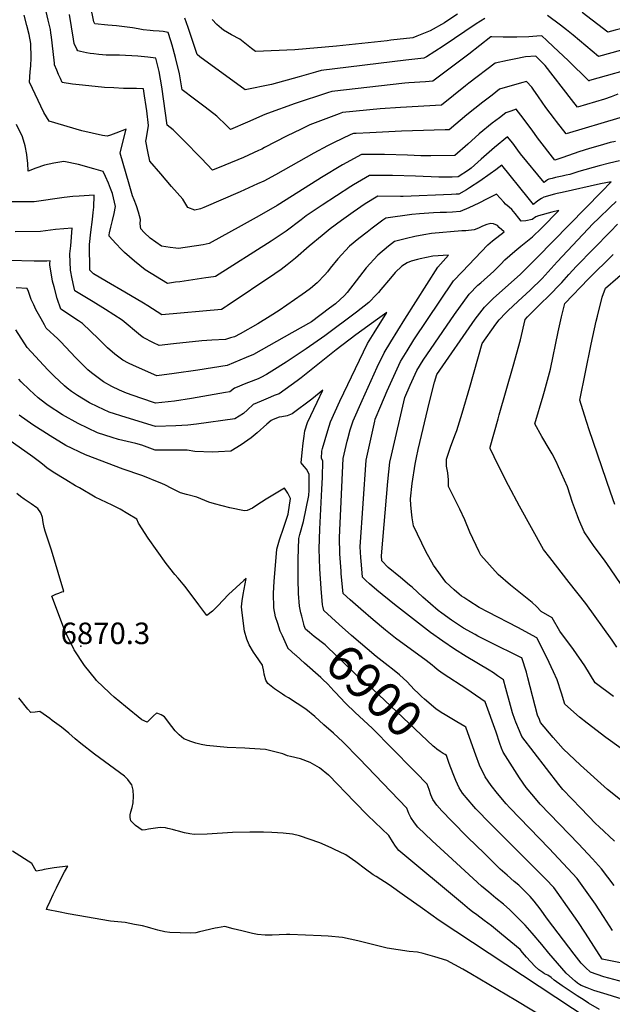
# Model space of a CAD drawing. Units: inches. Extents: x 2572796 to 2578204, y 1550536 to 1555942.
# Drawn here: x 2575466 to 2575943, y 1553592 to 1554384 of the extents above; entities that cross this region are included whole.
import ezdxf
from ezdxf.enums import TextEntityAlignment as Align

# ---------------------------------------------------------------- set-up
doc = ezdxf.new("R2010")
doc.units = ezdxf.units.IN
doc.header["$MEASUREMENT"] = 0
doc.layers.add('tile_2467_21_contour_10ft', color=71, linetype='Continuous')
doc.layers.add('tile_2467_21_spot_elev', color=173, linetype='Continuous')
doc.styles.add('Arial', font='arial.ttf')

msp = doc.modelspace()

# ---------------------------------------------------------------- linework, layer by layer
at = {"layer": 'tile_2467_21_contour_10ft'}
msp.add_line((2575681.87, 1553878.83, 6890), (2575680.78, 1553881.18, 6890), dxfattribs=at)
for points, elevation in [([(2575966.49, 1554346.58), (2575924.36, 1554334.62), (2575924.13, 1554334.54), (2575923.68, 1554334.4), (2575907.25, 1554350.73), (2575895.44, 1554361.84), (2575890.12, 1554366.77), (2575885.89, 1554370.59), (2575882.04, 1554370.3), (2575875.51, 1554369.85), (2575865.85, 1554369.52), (2575855.06, 1554369.48), (2575845.71, 1554369.77), (2575845.16, 1554369.69), (2575827.31, 1554355.78), (2575798.46, 1554334.11), (2575792.42, 1554333.73), (2575779.18, 1554332.79), (2575775.92, 1554332.56), (2575717.33, 1554325.78), (2575713.66, 1554324.65), (2575687.87, 1554316.22), (2575665.69, 1554308.25), (2575663.5, 1554307.45), (2575649.41, 1554301.17), (2575635.96, 1554295.31), (2575632.59, 1554298.54), (2575624.74, 1554306.15), (2575615.51, 1554313.24), (2575607.01, 1554319.63), (2575596.99, 1554327.18), (2575594.84, 1554339.97), (2575591.62, 1554353.28), (2575588.93, 1554362.96), (2575587.86, 1554366.66), (2575585.73, 1554373.34), (2575581.72, 1554373.97), (2575578.63, 1554374.39), (2575573.74, 1554374.74), (2575571.32, 1554374.98), (2575565.77, 1554375.54), (2575561.72, 1554376.3), (2575557.16, 1554377.13), (2575544.29, 1554378.53), (2575537.26, 1554379.28), (2575526.85, 1554380.1), (2575526.52, 1554380.7), (2575526.11, 1554381.8), (2575518.45, 1554418.74)], 7000), ([(2575948.67, 1554304.61), (2575905.55, 1554291.9), (2575897.75, 1554301.83), (2575896.16, 1554303.86), (2575889.34, 1554313), (2575883.39, 1554321.64), (2575879.14, 1554327.73), (2575877.87, 1554329.35), (2575873.73, 1554333.81), (2575869.65, 1554332.75), (2575852.09, 1554327.6), (2575846.08, 1554322.99), (2575838.69, 1554317.29), (2575825.8, 1554307.11), (2575811.46, 1554295.16), (2575808.38, 1554295.04), (2575782.11, 1554294.12), (2575773.16, 1554293.85), (2575747.88, 1554292.75), (2575736.93, 1554292.19), (2575734.57, 1554291.97), (2575732.56, 1554291.16), (2575718.5, 1554284.49), (2575713.87, 1554282.23), (2575702.85, 1554276.31), (2575696.7, 1554272.94), (2575672.09, 1554258.91), (2575662.5, 1554253.84), (2575657.66, 1554251.51), (2575643.58, 1554245.16), (2575614.5, 1554232.71), (2575611.69, 1554231.51), (2575607.11, 1554230.49), (2575601.61, 1554232.74), (2575597.5, 1554239.44), (2575588.46, 1554249.52), (2575579.72, 1554259.68), (2575571.05, 1554269.98), (2575569.49, 1554277.65), (2575567.88, 1554285.93), (2575568.4, 1554288.71), (2575569.91, 1554298.41), (2575568.57, 1554310.32), (2575568.08, 1554313.9), (2575566.7, 1554322.49), (2575565.82, 1554327.94), (2575560.32, 1554328.13), (2575549.89, 1554328.38), (2575541.98, 1554328.74), (2575534.57, 1554329.14), (2575516.92, 1554330.88), (2575508.87, 1554331.74), (2575500.58, 1554332.97), (2575499.09, 1554336.28), (2575497.72, 1554339.38), (2575496.17, 1554343.09), (2575494.44, 1554347.25), (2575494.41, 1554348.5), (2575494.13, 1554350.99), (2575492.06, 1554369.59), (2575491.58, 1554372.92), (2575491.12, 1554375.67), (2575489.38, 1554383.29), (2575483.44, 1554408.83)], 6980), ([(2575993.33, 1554385.05), (2575981.17, 1554382.99), (2575968.57, 1554380.7), (2575955.68, 1554377.92), (2575944.96, 1554375.17), (2575939.16, 1554373.59), (2575918.52, 1554389.44)], 7020), ([(2575945.16, 1554285.77), (2575941.05, 1554284.79), (2575932.8, 1554282.55), (2575924.37, 1554280.02), (2575915.75, 1554277.26), (2575903.02, 1554272.79), (2575896.49, 1554270.65), (2575882.62, 1554288.73), (2575878.19, 1554294.79), (2575869.27, 1554306.81), (2575865.32, 1554311.77), (2575861.01, 1554310.12), (2575857.18, 1554308.64), (2575852.02, 1554304.77), (2575846.23, 1554300.41), (2575835.69, 1554291.87), (2575826.54, 1554283.61), (2575816.14, 1554274.35), (2575796.9, 1554274.11), (2575788.8, 1554274.06), (2575777.98, 1554274.63), (2575759.47, 1554275.23), (2575741.21, 1554275.19), (2575725.87, 1554266.85), (2575709.08, 1554256.78), (2575695.86, 1554248.44), (2575673.43, 1554234.34), (2575658.93, 1554225.97), (2575644.49, 1554217.91), (2575618.73, 1554203.82), (2575613.88, 1554202.65), (2575594.02, 1554199.71), (2575591.95, 1554199.97), (2575587.46, 1554200.53), (2575580.32, 1554201.54), (2575571.21, 1554207.97), (2575566.54, 1554212.59), (2575563.8, 1554215.59), (2575563.35, 1554219.56), (2575563.49, 1554222.92), (2575561.87, 1554228.89), (2575560.39, 1554233.97), (2575558.54, 1554238.7), (2575557.18, 1554242.12), (2575554.41, 1554251.37), (2575547.14, 1554276.42), (2575548.74, 1554282.97), (2575552.06, 1554295.7), (2575543.69, 1554292.49), (2575539.34, 1554290.74), (2575536.64, 1554289.92), (2575533.05, 1554290.57), (2575516.42, 1554294.3), (2575490.14, 1554301.99), (2575487.94, 1554305.51), (2575485.94, 1554308.96), (2575474.23, 1554333.4), (2575474.84, 1554341.55), (2575475.26, 1554346.54), (2575475.61, 1554353.03), (2575475.33, 1554364.32), (2575474.04, 1554371.59), (2575472.26, 1554378.97), (2575470.11, 1554387.28)], 6970), ([(2575947.14, 1554323.73), (2575941.66, 1554321.56), (2575936.39, 1554319.59), (2575914.62, 1554313.15), (2575909.96, 1554319.3), (2575888.73, 1554346.66), (2575881.12, 1554354.25), (2575872.84, 1554353.76), (2575863.75, 1554351.88), (2575858.45, 1554350.77), (2575848.63, 1554348.64), (2575827.28, 1554332.48), (2575824.61, 1554330.41), (2575805.42, 1554314.98), (2575772.41, 1554313.01), (2575755.97, 1554311.91), (2575725.95, 1554308.87), (2575723.15, 1554307.9), (2575699.66, 1554298.93), (2575692.52, 1554295.54), (2575680.9, 1554290.01), (2575663.27, 1554280.83), (2575660.99, 1554279.58), (2575658.43, 1554278.33), (2575646.21, 1554272.83), (2575631.15, 1554266.61), (2575621.36, 1554262.69), (2575612.4, 1554271.95), (2575608.29, 1554276.19), (2575601.95, 1554282.83), (2575589.85, 1554294.96), (2575584.98, 1554298.85), (2575580.71, 1554329.49), (2575578.56, 1554342), (2575575.85, 1554352.65), (2575569.43, 1554353.56), (2575561.47, 1554354.29), (2575546.52, 1554355.05), (2575540.06, 1554355.03), (2575538.03, 1554354.98), (2575535.95, 1554355.06), (2575530.05, 1554355.66), (2575525.96, 1554356.13), (2575523.11, 1554356.48), (2575519.98, 1554357.04), (2575515.35, 1554357.95), (2575513.03, 1554358.42), (2575512.28, 1554359.91), (2575510.32, 1554364.43), (2575509.6, 1554367.94), (2575506.55, 1554387.62)], 6990), ([(2575840.08, 1554384.43), (2575833.35, 1554380.22), (2575806.86, 1554362.33), (2575793.25, 1554353.75), (2575791.15, 1554352.75), (2575776.85, 1554351.08), (2575708.71, 1554342.68), (2575704.03, 1554341.44), (2575691.08, 1554337.66), (2575668.73, 1554331.41), (2575647.57, 1554327.06), (2575611.26, 1554353.69), (2575609, 1554355.51), (2575604.17, 1554370.09), (2575601.83, 1554377.29), (2575599.08, 1554384.92)], 7010), ([(2575818.27, 1554387.92), (2575809.78, 1554382.32), (2575807.76, 1554381.15), (2575796.3, 1554374.62), (2575785.53, 1554370.26), (2575782.25, 1554369), (2575764.57, 1554366.98), (2575761.67, 1554366.65), (2575721.07, 1554362.37), (2575687.63, 1554359.43), (2575655.99, 1554357.87), (2575652.75, 1554360.38), (2575645.96, 1554365.83), (2575643.38, 1554367.79), (2575636.66, 1554371.33), (2575630.3, 1554375.12), (2575628.48, 1554376.39), (2575624.95, 1554379.62), (2575621.01, 1554383.85)], 7020), ([(2575950.04, 1554359.09), (2575931.43, 1554354.01), (2575911.26, 1554371.04), (2575905.87, 1554375.35), (2575900.99, 1554379.08), (2575890.67, 1554386.93)], 7010), ([(2575948.36, 1554270.18), (2575940.32, 1554268.17), (2575932.19, 1554266.05), (2575915.65, 1554261.48), (2575908.42, 1554259.18), (2575905.67, 1554258.57), (2575902.38, 1554257.86), (2575897.05, 1554256.76), (2575894.2, 1554256), (2575891.69, 1554255.31), (2575890.65, 1554254.77), (2575887.83, 1554252.61), (2575868.88, 1554275.86), (2575866.64, 1554278.82), (2575862.6, 1554284.21), (2575858.53, 1554289.46), (2575847.97, 1554280.95), (2575837.21, 1554271.42), (2575829.19, 1554264.23), (2575827.04, 1554262.72), (2575818.66, 1554257.32), (2575814.02, 1554256.94), (2575803.23, 1554256.89), (2575784.46, 1554257.78), (2575765.96, 1554258.36), (2575747.66, 1554258.43), (2575734.78, 1554250.86), (2575732.55, 1554249.48), (2575709.6, 1554234.6), (2575699.76, 1554228.06), (2575696.69, 1554225.8), (2575692.57, 1554222.58), (2575680.45, 1554213.58), (2575668.48, 1554205.44), (2575623.65, 1554177.25), (2575622.05, 1554176.99), (2575615.94, 1554176.06), (2575595.08, 1554172.98), (2575591.61, 1554172.48), (2575585.14, 1554171.58), (2575567.28, 1554182.42), (2575558.64, 1554189.4), (2575550.73, 1554196.48), (2575548.16, 1554198.96), (2575543.67, 1554203.6), (2575538.31, 1554209.54), (2575538.3, 1554210.53), (2575538.52, 1554212.32), (2575539.7, 1554216.77), (2575541.05, 1554222.25), (2575542.35, 1554227.75), (2575543.43, 1554233.37), (2575541.04, 1554243.92), (2575539.47, 1554247.99), (2575537.87, 1554252.14), (2575535.47, 1554257.58), (2575533.62, 1554261.59), (2575526.12, 1554263.71), (2575513.57, 1554267.14), (2575501.78, 1554269.71), (2575493.91, 1554268.35), (2575486.46, 1554266.53), (2575479.38, 1554264.28), (2575473.33, 1554261.74), (2575472.94, 1554268.15), (2575472.47, 1554272.31), (2575472.13, 1554275.18), (2575470.77, 1554282.25), (2575468.62, 1554289.39), (2575463.82, 1554299.44)], 6960), ([(2575922.41, 1553818.2), (2575916.26, 1553822.96), (2575904.49, 1553833.32), (2575901.87, 1553842.34), (2575898.34, 1553852.89), (2575895.3, 1553859.48), (2575889.93, 1553871.08), (2575882.04, 1553886.7), (2575866.76, 1553895.09), (2575842.77, 1553907.31), (2575835.69, 1553911.2), (2575827.32, 1553916.56), (2575823.26, 1553919.2), (2575821.55, 1553920.38), (2575819.62, 1553921.82), (2575815.45, 1553925.23), (2575808.84, 1553931.63), (2575798.87, 1553945.12), (2575792.79, 1553956.1), (2575782.99, 1553976.69), (2575781.92, 1553983.11), (2575781.55, 1553985.5), (2575780.66, 1553993.42), (2575780.53, 1553998.55), (2575781.86, 1554010.87), (2575784.15, 1554026.26), (2575785.19, 1554031.59), (2575786.53, 1554038.14), (2575795.66, 1554076.33), (2575799.74, 1554092.32), (2575801.54, 1554098.4), (2575832.37, 1554142.75), (2575839.83, 1554152.65), (2575846.84, 1554159.61), (2575854.29, 1554166.19), (2575868.68, 1554178.84), (2575870.52, 1554180.53), (2575875.86, 1554185.94), (2575882.35, 1554192.54), (2575933.92, 1554245.22), (2575941.64, 1554253.26), (2575933.2, 1554251.69), (2575902.31, 1554244.79), (2575898.33, 1554243.89), (2575896.12, 1554243.27), (2575887.59, 1554240.9), (2575885.67, 1554239.88), (2575883.62, 1554238.41), (2575881.53, 1554236.81), (2575879.71, 1554235.42), (2575879.24, 1554235.09), (2575875.06, 1554240.34), (2575853.91, 1554266.77), (2575849.12, 1554262.85), (2575844.55, 1554259.55), (2575836.19, 1554253.72), (2575827.82, 1554248.33), (2575825.36, 1554246.85), (2575819.42, 1554243.38), (2575817.09, 1554243.25), (2575813.45, 1554243.06), (2575774.71, 1554241.5), (2575772.42, 1554241.57), (2575754.11, 1554241.66), (2575744.1, 1554235.46), (2575734.42, 1554228.88), (2575724.97, 1554222.26), (2575716.03, 1554215.51), (2575709.4, 1554210.05), (2575699.08, 1554201.44), (2575688.01, 1554191.86), (2575681.31, 1554186.47), (2575676.43, 1554182.91), (2575671.41, 1554179.32), (2575633.28, 1554153.68), (2575631.56, 1554152.57), (2575628.57, 1554150.67), (2575580.65, 1554146.23), (2575569.42, 1554153.52), (2575565.9, 1554155.74), (2575551.03, 1554164.59), (2575536.12, 1554173.2), (2575525.82, 1554179.23), (2575522.68, 1554182.31), (2575522.48, 1554202.96), (2575523.55, 1554212.87), (2575524.89, 1554222.91), (2575525.56, 1554228.66), (2575525.92, 1554232.8), (2575526.39, 1554242.37), (2575526.39, 1554242.4), (2575526.36, 1554242.46), (2575526.27, 1554242.48), (2575514.14, 1554241.83), (2575509.18, 1554241.4), (2575502.08, 1554240.59), (2575478.17, 1554237.1), (2575474.01, 1554237.08), (2575460.08, 1554237.24)], 6950), ([(2575963.93, 1553744.76), (2575938.92, 1553764.81), (2575917.18, 1553784.45), (2575903.19, 1553797.48), (2575895.25, 1553806.59), (2575885.08, 1553818.69), (2575884.01, 1553821.22), (2575882.62, 1553824.62), (2575874.83, 1553854.74), (2575873.6, 1553859.18), (2575869.88, 1553870.59), (2575869.77, 1553870.66), (2575861.19, 1553874.98), (2575852.32, 1553879.33), (2575834.53, 1553888.2), (2575832.4, 1553889.37), (2575823.1, 1553894.58), (2575813.55, 1553901.02), (2575805.69, 1553906.56), (2575802.7, 1553908.79), (2575790.35, 1553919.56), (2575781.77, 1553927.37), (2575779.76, 1553929.13), (2575772.32, 1553935.12), (2575762.57, 1553943.19), (2575757.45, 1553948.61), (2575757.16, 1553952.62), (2575762.25, 1554012.37), (2575763.82, 1554027.91), (2575765.1, 1554033.57), (2575776.04, 1554079.97), (2575780.29, 1554089.79), (2575785.55, 1554101.61), (2575790.57, 1554109.89), (2575815.85, 1554146.51), (2575827.65, 1554163.08), (2575834.59, 1554170.1), (2575836.99, 1554172.12), (2575847.56, 1554181.58), (2575849.39, 1554183.42), (2575852.97, 1554187.08), (2575856.31, 1554190.66), (2575864.3, 1554197.48), (2575869.18, 1554201.55), (2575871.85, 1554203.66), (2575878.53, 1554208.98), (2575885.78, 1554216.11), (2575899.61, 1554230.24), (2575894.09, 1554228.98), (2575883.36, 1554226.05), (2575881.14, 1554225.01), (2575878.12, 1554222.89), (2575873.23, 1554221.86), (2575869.3, 1554221.53), (2575867.5, 1554224.01), (2575864.69, 1554227.79), (2575861.81, 1554231.08), (2575859.75, 1554232.82), (2575856.92, 1554235.24), (2575855.38, 1554236.97), (2575849.5, 1554243.41), (2575842.11, 1554239.62), (2575835.26, 1554236.11), (2575827.38, 1554232.36), (2575820.27, 1554229.44), (2575814.22, 1554228.97), (2575809.48, 1554228.72), (2575804.27, 1554228.57), (2575799.06, 1554228.39), (2575787.79, 1554227.61), (2575781.48, 1554227.01), (2575760.74, 1554224.02), (2575758.34, 1554222.36), (2575749.8, 1554216.03), (2575745.61, 1554212.8), (2575739.01, 1554207.64), (2575731.49, 1554201.48), (2575722.09, 1554191.28), (2575716.03, 1554183.77), (2575713.65, 1554180.79), (2575711.7, 1554178.49), (2575705.35, 1554172.11), (2575700.16, 1554167.64), (2575696.14, 1554164.55), (2575693.37, 1554162.59), (2575674.89, 1554149.96), (2575667.65, 1554145.33), (2575657.75, 1554139.09), (2575643.63, 1554131.04), (2575639.1, 1554128.8), (2575635.95, 1554127.79), (2575631.86, 1554126.61), (2575620.87, 1554126.1), (2575612.73, 1554125.59), (2575590.13, 1554123.07), (2575578.56, 1554121.73), (2575574.06, 1554123.8), (2575565.58, 1554128.11), (2575563.47, 1554129.87), (2575548.67, 1554142.03), (2575535.28, 1554150.7), (2575525.38, 1554156.76), (2575510.81, 1554165.77), (2575509.9, 1554169.12), (2575508.47, 1554175.22), (2575507.15, 1554182.25), (2575506.79, 1554195.46), (2575507.43, 1554201.82), (2575508.59, 1554216.13), (2575495.21, 1554214.83), (2575483.22, 1554213.3), (2575462.89, 1554212.97)], 6940), ([(2575943.66, 1553839.48), (2575928.83, 1553850.53), (2575920.59, 1553864.23), (2575911.49, 1553877.37), (2575900.47, 1553892.16), (2575894.19, 1553902.8), (2575885.61, 1553908.04), (2575881.67, 1553911.88), (2575878.12, 1553915.15), (2575871.64, 1553920.65), (2575860.94, 1553929.05), (2575850.81, 1553937.77), (2575837.03, 1553953.3), (2575835.55, 1553955.76), (2575828.21, 1553971.56), (2575824.02, 1553981.53), (2575820.12, 1553990.22), (2575811.23, 1554007.91), (2575810.97, 1554008.39), (2575810.89, 1554013.86), (2575810.44, 1554019.39), (2575809.43, 1554024.77), (2575809.52, 1554030.44), (2575812.67, 1554040.12), (2575816.09, 1554049.34), (2575817.6, 1554053.44), (2575822.05, 1554067.3), (2575828.03, 1554088.13), (2575838.1, 1554123.21), (2575849.04, 1554138.96), (2575851.73, 1554142.44), (2575856.98, 1554147.86), (2575858.6, 1554149.52), (2575866.91, 1554157.21), (2575876.76, 1554166.29), (2575886.26, 1554175.44), (2575898.23, 1554188.94), (2575927.35, 1554219.64), (2575931.52, 1554223.87), (2575940.83, 1554232.93), (2575945.87, 1554237.45)], 6960), ([(2575944.39, 1553723.41), (2575931.88, 1553735.1), (2575929.29, 1553737.41), (2575917.25, 1553749.84), (2575902.97, 1553764.95), (2575899.72, 1553768.77), (2575869.94, 1553807.35), (2575868.05, 1553811.91), (2575865.23, 1553818.97), (2575864.42, 1553821.16), (2575862.57, 1553826.58), (2575860.87, 1553832.25), (2575857.05, 1553846.12), (2575855.13, 1553852.97), (2575850.5, 1553856.29), (2575847.21, 1553858.6), (2575843.71, 1553860.83), (2575825.14, 1553871.8), (2575815.77, 1553877.76), (2575806.52, 1553884.01), (2575796.59, 1553891.09), (2575786.82, 1553898.55), (2575767.6, 1553913.56), (2575753.47, 1553925.18), (2575747.51, 1553930.14), (2575744.47, 1553932.97), (2575741.85, 1553935.51), (2575740.99, 1553945.48), (2575740.57, 1553951.44), (2575740.15, 1553960.03), (2575744.72, 1554029.46), (2575751.77, 1554061.01), (2575752.1, 1554062.43), (2575756.64, 1554073.3), (2575761.8, 1554085.18), (2575767.05, 1554097.01), (2575772.47, 1554108.75), (2575777.81, 1554117.52), (2575783.27, 1554126.34), (2575815.15, 1554173.8), (2575821.89, 1554181), (2575842.5, 1554202.75), (2575846.4, 1554205.85), (2575855.64, 1554213.11), (2575851.85, 1554216.64), (2575850.26, 1554218.09), (2575847.21, 1554219.44), (2575844.92, 1554219.86), (2575841.72, 1554219), (2575838.3, 1554217.58), (2575835.08, 1554215.9), (2575831.58, 1554214.58), (2575825, 1554214), (2575821.66, 1554213.75), (2575797.27, 1554211.64), (2575791.13, 1554210.74), (2575783.98, 1554209.29), (2575777.24, 1554207.71), (2575767.61, 1554205.3), (2575762.69, 1554201.48), (2575754.13, 1554194.39), (2575744.96, 1554184.13), (2575736.76, 1554173.57), (2575729.46, 1554164.35), (2575727.37, 1554162.01), (2575720.24, 1554155.3), (2575715.42, 1554151.65), (2575700.8, 1554140.84), (2575685.2, 1554131.76), (2575654.37, 1554114.53), (2575648.5, 1554112.01), (2575633.11, 1554105.72), (2575609.53, 1554101.81), (2575590.45, 1554099.08), (2575576.64, 1554097.3), (2575557.83, 1554105.62), (2575553.87, 1554107.47), (2575549.23, 1554109.8), (2575542.92, 1554114.76), (2575536.96, 1554119.71), (2575529.83, 1554127.06), (2575516.9, 1554139.38), (2575513.78, 1554141.42), (2575499.49, 1554150.79), (2575496.62, 1554159.54), (2575494.08, 1554168.73), (2575492.91, 1554173.4), (2575491.98, 1554178.49), (2575490.73, 1554186.38), (2575490.62, 1554187.73), (2575490.78, 1554189.77), (2575488.26, 1554189.5), (2575483.14, 1554189.42), (2575478.16, 1554189.52), (2575458.06, 1554190.14)], 6930), ([(2575946.27, 1553879.25), (2575942.48, 1553884.78), (2575921.37, 1553914.36), (2575907.9, 1553931.21), (2575892.32, 1553951.35), (2575887.33, 1553957.89), (2575868.07, 1553992.49), (2575859.29, 1554009.18), (2575851, 1554025.62), (2575844.44, 1554039.05), (2575844.39, 1554040.03), (2575850.85, 1554062.79), (2575851.76, 1554066), (2575863.05, 1554105), (2575868.91, 1554126.34), (2575872.59, 1554142.67), (2575874.44, 1554144.69), (2575883.52, 1554153.92), (2575892.92, 1554163.09), (2575900.08, 1554170.28), (2575902.07, 1554172.31), (2575907.64, 1554178.71), (2575913.97, 1554185.47), (2575941.15, 1554213.42), (2575946.93, 1554219.28)], 6970), ([(2575944.79, 1553994.03), (2575941.24, 1554003.81), (2575924.1, 1554053.8), (2575920.3, 1554065.81), (2575916.65, 1554077.7), (2575925.74, 1554122.8), (2575929.6, 1554141.24), (2575930.64, 1554145.39), (2575934.42, 1554160.53), (2575937.26, 1554167.83), (2575976.84, 1554202.07)], 6990), ([(2575944.2, 1553687.82), (2575934.09, 1553701.01), (2575926.62, 1553709.23), (2575915.61, 1553721.21), (2575884.81, 1553753.08), (2575880.85, 1553757.69), (2575874.93, 1553764.64), (2575873.4, 1553766.5), (2575868.14, 1553774.36), (2575854.91, 1553794.76), (2575853.63, 1553798.07), (2575852.2, 1553801.87), (2575849.19, 1553810.82), (2575840.39, 1553835.34), (2575829.33, 1553843.09), (2575826.53, 1553844.99), (2575806.05, 1553858.32), (2575801.84, 1553861.21), (2575799.69, 1553863.18), (2575797.96, 1553864.69), (2575793.05, 1553868.64), (2575768.54, 1553886.51), (2575760.35, 1553892.83), (2575750.38, 1553901.25), (2575740.46, 1553909.84), (2575732.11, 1553917.2), (2575726.25, 1553922.4), (2575724.77, 1553938.18), (2575724.63, 1553940.26), (2575723.69, 1553954.29), (2575723.52, 1553967.27), (2575726.32, 1554030.95), (2575729.5, 1554044.72), (2575730.03, 1554046.75), (2575732.09, 1554053.91), (2575734.36, 1554061.07), (2575741.56, 1554077.54), (2575753.74, 1554104.27), (2575759.31, 1554115.92), (2575764.67, 1554124.69), (2575775.92, 1554142.88), (2575802.32, 1554184.8), (2575804.52, 1554187.17), (2575811.12, 1554194.43), (2575798.34, 1554193.42), (2575788.33, 1554191.29), (2575786.11, 1554190.81), (2575780.89, 1554189.43), (2575777.7, 1554188.17), (2575773.51, 1554185.56), (2575768.18, 1554180.26), (2575764.51, 1554175.96), (2575756.62, 1554166.67), (2575754.68, 1554164.27), (2575753.13, 1554162.62), (2575747.02, 1554156.24), (2575737.18, 1554148.43), (2575711.51, 1554129.37), (2575696.6, 1554118.96), (2575680.43, 1554108.37), (2575669.02, 1554100.95), (2575664.8, 1554098.49), (2575660.12, 1554096.02), (2575657.94, 1554094.92), (2575650.2, 1554091.86), (2575645.38, 1554090.05), (2575642.45, 1554088.79), (2575639.08, 1554087.31), (2575635.32, 1554084.57), (2575631.91, 1554083.95), (2575604.53, 1554079.22), (2575590.81, 1554076.87), (2575575.56, 1554075.43), (2575563.84, 1554079.46), (2575552.12, 1554083.53), (2575546.63, 1554085.75), (2575540.6, 1554088.65), (2575533.83, 1554092.55), (2575524.1, 1554099.79), (2575521.23, 1554102.1), (2575511.18, 1554112.11), (2575499.61, 1554124.54), (2575497.06, 1554126.96), (2575487.82, 1554135.75), (2575486.32, 1554138.29), (2575483.62, 1554143.09), (2575479.52, 1554150.77), (2575477.68, 1554154.49), (2575475.72, 1554158.81), (2575473.53, 1554165.04), (2575472.55, 1554167.59), (2575463.72, 1554168.02)], 6920), ([(2575952.8, 1553925.28), (2575938.23, 1553946.53), (2575935.63, 1553950.3), (2575928.09, 1553960.14), (2575920.07, 1553971.87), (2575915.78, 1553982), (2575914.68, 1553984.89), (2575910.79, 1553995.41), (2575906.54, 1554008.11), (2575899.54, 1554024.23), (2575897.5, 1554028.59), (2575894.35, 1554034.72), (2575892.02, 1554038.71), (2575886.11, 1554048.61), (2575880.48, 1554058.65), (2575887.01, 1554081.39), (2575888.1, 1554085.14), (2575893, 1554102.61), (2575899.2, 1554132.77), (2575901.92, 1554144.69), (2575904.51, 1554155.59), (2575923.42, 1554175.2), (2575943.34, 1554194.89)], 6980), ([(2575710.05, 1553912.3), (2575709.79, 1553913.41), (2575708.64, 1553926.5), (2575707.59, 1553942.21), (2575707.09, 1553958.18), (2575707.57, 1553974.22), (2575709.24, 1554006.34), (2575709.63, 1554015.57), (2575710.16, 1554029.01), (2575708.83, 1554030.98), (2575709.3, 1554036.78), (2575709.83, 1554038.96), (2575711.81, 1554046.12), (2575714.01, 1554053.28), (2575716.31, 1554060.44), (2575723.8, 1554076.92), (2575739.38, 1554109.88), (2575745.95, 1554123.21), (2575751.33, 1554131.96), (2575761.38, 1554148.26), (2575753.85, 1554142.86), (2575736.43, 1554130.35), (2575720.62, 1554118.34), (2575692.49, 1554095.62), (2575689.36, 1554093.26), (2575674.88, 1554082.99), (2575671, 1554081.41), (2575667.88, 1554080.28), (2575660.4, 1554077.04), (2575653.91, 1554074.22), (2575649.39, 1554070.1), (2575646.22, 1554067.1), (2575639.41, 1554062.9), (2575608.4, 1554058.47), (2575601.44, 1554057.77), (2575591.94, 1554057.26), (2575575.47, 1554056.57), (2575552.03, 1554063.82), (2575538.21, 1554068.24), (2575529.14, 1554072.43), (2575522.49, 1554075.61), (2575512.81, 1554081.42), (2575508.05, 1554084.75), (2575504.48, 1554087.43), (2575502.34, 1554089.26), (2575494.07, 1554096.95), (2575489.16, 1554102.14), (2575472.37, 1554120.14), (2575463.43, 1554134.4)], 6910), ([(2575695.14, 1553896.45), (2575694.69, 1553897.81), (2575693.04, 1553904.14), (2575692.44, 1553906.8), (2575691.2, 1553912.24), (2575690.48, 1553922.28), (2575690.22, 1553933.9), (2575690.13, 1553950.06), (2575690.8, 1553966.6), (2575691.66, 1553969.78), (2575694.39, 1553980.36), (2575698.67, 1554001.24), (2575699, 1554005.5), (2575698.97, 1554015.95), (2575698.96, 1554018.39), (2575696.99, 1554022.3), (2575695.01, 1554024.45), (2575692.73, 1554027.3), (2575693.49, 1554035.68), (2575694.31, 1554043.23), (2575694.97, 1554048.87), (2575695.49, 1554053.17), (2575697.6, 1554059.79), (2575705.41, 1554076.27), (2575710.03, 1554085.8), (2575701.19, 1554078.59), (2575685.41, 1554066.79), (2575681.5, 1554065.26), (2575677.12, 1554064.45), (2575674.81, 1554064.13), (2575670.12, 1554062.32), (2575668.38, 1554061.44), (2575665.09, 1554058.38), (2575657.27, 1554051.58), (2575652.37, 1554047.55), (2575644.45, 1554041.8), (2575636.09, 1554036.84), (2575626.06, 1554036.12), (2575621.31, 1554035.87), (2575607.09, 1554036.64), (2575600.89, 1554037.64), (2575591.85, 1554037.65), (2575584.72, 1554037.6), (2575575.39, 1554037.71), (2575564.58, 1554041.56), (2575559.76, 1554042.82), (2575545.83, 1554046.21), (2575540.64, 1554047.83), (2575529.01, 1554051.6), (2575513.28, 1554058.96), (2575500.92, 1554065.96), (2575489.22, 1554073.45), (2575487.05, 1554075.11), (2575481.37, 1554079.62), (2575474.19, 1554086.03), (2575467.68, 1554092.54), (2575465.66, 1554094.77)], 6900), ([(2575680.78, 1553881.18), (2575677.52, 1553888.25), (2575675.86, 1553892.14), (2575673.77, 1553898.16), (2575671.99, 1553903.7), (2575670.65, 1553910.94), (2575670.38, 1553922.73), (2575670.91, 1553932.1), (2575672.98, 1553958.07), (2575675.29, 1553965.58), (2575678.75, 1553975.82), (2575682.14, 1553986.09), (2575684.06, 1553998.69), (2575681.96, 1554003.12), (2575679.25, 1554007.09), (2575664.42, 1553998.09), (2575660.72, 1553995.83), (2575656.98, 1553993.38), (2575653.43, 1553990.9), (2575649.24, 1553989.08), (2575646.99, 1553988.96), (2575635.29, 1553991.26), (2575629.11, 1553992.79), (2575623.01, 1553994.41), (2575618.5, 1553995.88), (2575608.89, 1553999.73), (2575600.45, 1554002.01), (2575595.56, 1554003.33), (2575588.24, 1554006.98), (2575583.58, 1554009.46), (2575580.77, 1554010.7), (2575577.14, 1554012.26), (2575566.67, 1554016.44), (2575564.49, 1554017.15), (2575549.51, 1554022.24), (2575519.25, 1554033.96), (2575503.61, 1554041.47), (2575490.8, 1554048.98), (2575476.85, 1554057.82), (2575465.97, 1554065.59)], 6890), ([(2575975.5, 1553588.62), (2575938.44, 1553599.98), (2575933.1, 1553601.67), (2575927.75, 1553603.39), (2575922.36, 1553605.39), (2575917.67, 1553607.33), (2575916.4, 1553608.09), (2575914.67, 1553609.26), (2575912.83, 1553610.81), (2575908.14, 1553614.83), (2575905.47, 1553617.14), (2575891.74, 1553633.22), (2575885.97, 1553640.33), (2575878.37, 1553649.41), (2575872.66, 1553655.84), (2575865.69, 1553662.81), (2575860.22, 1553668.03), (2575855.09, 1553672.58), (2575849.16, 1553677.66), (2575843.3, 1553682.35), (2575837.52, 1553687.13), (2575824.04, 1553699.49), (2575810.62, 1553711.89), (2575798, 1553723.63), (2575786.33, 1553734.67), (2575783.72, 1553738.16), (2575780.87, 1553742.31), (2575779.21, 1553745.66), (2575777.56, 1553749.91), (2575739.17, 1553789.88), (2575726, 1553803.11), (2575718.53, 1553810.13), (2575710.96, 1553816.92), (2575703.52, 1553823.56), (2575696.35, 1553829.51), (2575682.47, 1553838.6), (2575679.57, 1553840.27), (2575677.71, 1553841.44), (2575671.27, 1553845.84), (2575665.73, 1553850.06), (2575664.26, 1553852.7), (2575662.82, 1553857.43), (2575662.49, 1553859.72), (2575661.61, 1553864.83), (2575656.07, 1553872.49), (2575654.44, 1553875.13), (2575650.86, 1553881.13), (2575649.06, 1553885.71), (2575647.17, 1553892.03), (2575645.16, 1553906.95), (2575644.7, 1553911.64), (2575645.29, 1553916.58), (2575646.07, 1553921.5), (2575648.46, 1553934.35), (2575646.6, 1553932.71), (2575634.33, 1553921.47), (2575629.99, 1553917.05), (2575625.69, 1553912.48), (2575623.46, 1553910.34), (2575621.28, 1553908.31), (2575616.84, 1553904.71), (2575610.32, 1553913.33), (2575599.27, 1553928.02), (2575597.81, 1553929.93), (2575593.68, 1553934.72), (2575591.16, 1553937.62), (2575584.17, 1553946.38), (2575569.64, 1553966.99), (2575561.83, 1553978.79), (2575560.68, 1553982.1), (2575553.22, 1553986.46), (2575547.08, 1553990.04), (2575540.64, 1553993.32), (2575527.2, 1553999.95), (2575514.38, 1554007.19), (2575511.28, 1554009), (2575503.47, 1554013.65), (2575493.2, 1554019.96), (2575488.26, 1554023.43), (2575484.63, 1554026.44), (2575482.39, 1554028.29), (2575476.92, 1554032.32), (2575452.25, 1554049.64)], 6880), ([(2575932.36, 1553588.07), (2575923.57, 1553593.28), (2575920.12, 1553595.44), (2575914.38, 1553599.03), (2575911.15, 1553601.07), (2575908.81, 1553602.67), (2575902.24, 1553607.16), (2575895.93, 1553611.63), (2575893.46, 1553613.7), (2575890.93, 1553615.75), (2575888.13, 1553616.76), (2575886.85, 1553617.69), (2575883.69, 1553620.03), (2575880.48, 1553622.77), (2575873.76, 1553630.11), (2575870.46, 1553633.77), (2575868.48, 1553636.2), (2575853.67, 1553648.56), (2575845.53, 1553655.28), (2575839.73, 1553659.66), (2575833.91, 1553664.03), (2575830.25, 1553666.68), (2575828, 1553668.46), (2575822.15, 1553673.16), (2575770.97, 1553715.79), (2575768.42, 1553719.35), (2575766.04, 1553723.12), (2575763.18, 1553727.99), (2575746.22, 1553743.99), (2575735.39, 1553754.83), (2575714.77, 1553776.33), (2575714.64, 1553776.46), (2575707.45, 1553782.37), (2575699.92, 1553786.7), (2575692.1, 1553789.51), (2575684.07, 1553791.28), (2575681.71, 1553791.98), (2575677.91, 1553793.54), (2575664, 1553796.98), (2575651.1, 1553797.8), (2575647.3, 1553798.01), (2575633.02, 1553798.68), (2575616.56, 1553800.13), (2575612.25, 1553801.09), (2575607.97, 1553802.1), (2575603.96, 1553803.4), (2575598.41, 1553805.69), (2575594.53, 1553808.86), (2575591.26, 1553812.04), (2575588.73, 1553815.53), (2575582.7, 1553823.19), (2575580.05, 1553824.82), (2575577.54, 1553825.95), (2575576.4, 1553826.29), (2575574.06, 1553824.15), (2575572.37, 1553822.51), (2575568.8, 1553818.87), (2575564.51, 1553820.75), (2575551.5, 1553831.59), (2575542.46, 1553839.14), (2575539.27, 1553841.81), (2575538.51, 1553842.49), (2575528.27, 1553852.58), (2575527.68, 1553853.22), (2575518.5, 1553864.46), (2575510.3, 1553877.2), (2575510.04, 1553877.6), (2575503.45, 1553890.67), (2575503.25, 1553891.17), (2575492.12, 1553920.26), (2575495.53, 1553921.76), (2575497.96, 1553922.75), (2575500.39, 1553923.73), (2575501.88, 1553924.12), (2575492.78, 1553954.62), (2575491.75, 1553958), (2575486.9, 1553972.47), (2575486.03, 1553975.48), (2575485.22, 1553979.4), (2575484.74, 1553983.36), (2575483.48, 1553987.22), (2575480.9, 1553990.83), (2575480.29, 1553991.31), (2575475.62, 1553994.53), (2575469.94, 1553998.34), (2575467, 1554000.45), (2575464.04, 1554002.85)], 6870), ([(2575765.93, 1553861.54), (2575762.47, 1553864.16), (2575752.95, 1553871.68), (2575733.09, 1553888.76), (2575723.25, 1553897.55), (2575710.89, 1553908.7), (2575710.05, 1553912.3)], 6910), ([(2575808.26, 1553792.96), (2575806.75, 1553793.84), (2575804.19, 1553795.43), (2575801.74, 1553797.2), (2575799.78, 1553798.77), (2575798.81, 1553799.71), (2575750.14, 1553845.5), (2575745.2, 1553849.5), (2575736.54, 1553857.23), (2575727.66, 1553865.85), (2575725.18, 1553868.28), (2575719.75, 1553873.71), (2575713.84, 1553879.3), (2575711.79, 1553881.13), (2575703.13, 1553887.95), (2575699.41, 1553891), (2575696.01, 1553893.86), (2575695.14, 1553896.45)], 6900), ([(2575688.17, 1553872.9), (2575682, 1553878.54), (2575681.87, 1553878.83)], 6890), ([(2575720.49, 1553842.5), (2575718.83, 1553844.3), (2575713.98, 1553849.4), (2575709.83, 1553853.49), (2575708.39, 1553854.8), (2575695.25, 1553866.45), (2575688.62, 1553872.49), (2575688.17, 1553872.9)], 6890), ([(2575942.94, 1553651.56), (2575935.56, 1553662.85), (2575929.03, 1553672.78), (2575914.43, 1553693.4), (2575891.91, 1553717.5), (2575860.24, 1553750.14), (2575857.27, 1553753.31), (2575850.31, 1553761.66), (2575845.25, 1553767.96), (2575840.49, 1553775.1), (2575835.86, 1553784.42), (2575832.89, 1553792.37), (2575827.93, 1553806.62), (2575824.97, 1553814.89), (2575824.06, 1553815.46), (2575820.97, 1553817.39), (2575817.79, 1553819.31), (2575808.22, 1553824.77), (2575805.1, 1553826.68), (2575800.89, 1553829.64), (2575791.61, 1553837.53), (2575789.37, 1553839.53), (2575786.54, 1553842.2), (2575783.42, 1553845.36), (2575777.75, 1553851.34), (2575771.72, 1553857.14), (2575765.93, 1553861.54)], 6910), ([(2575937.48, 1553571.31), (2575803.39, 1553659.69), (2575790.16, 1553669.13), (2575788.33, 1553670.49), (2575775.75, 1553679.39), (2575763.22, 1553688.17), (2575752.89, 1553694.85), (2575750.44, 1553696.29), (2575744.4, 1553700.94), (2575736.45, 1553706.79), (2575728.54, 1553712.46), (2575718.91, 1553717.01), (2575716.72, 1553718.02), (2575707.5, 1553721.95), (2575691.17, 1553727.62), (2575685.65, 1553728.97), (2575678.14, 1553729.89), (2575669.14, 1553730.43), (2575662.45, 1553730.6), (2575651.31, 1553730.6), (2575637.54, 1553730.19), (2575617.06, 1553729.09), (2575606.5, 1553728.68), (2575603.06, 1553729.12), (2575598.95, 1553730), (2575594.08, 1553731.3), (2575591.98, 1553731.94), (2575589.27, 1553732.69), (2575585.5, 1553733.57), (2575583.53, 1553733.98), (2575579.56, 1553734.32), (2575577.31, 1553734.02), (2575569.99, 1553732.93), (2575567.45, 1553732.57), (2575564.88, 1553732.22), (2575562.21, 1553734), (2575559.48, 1553736.01), (2575557.36, 1553738.03), (2575555.78, 1553739.61), (2575555.23, 1553742.37), (2575555.09, 1553744.56), (2575555.83, 1553747.05), (2575556.81, 1553750.28), (2575557.63, 1553754.1), (2575557.81, 1553759.6), (2575557.61, 1553764.25), (2575556.61, 1553768.55), (2575554.72, 1553771.09), (2575553.25, 1553772.94), (2575550.64, 1553775.51), (2575526.44, 1553793.37), (2575515.56, 1553801.76), (2575510.92, 1553805.71), (2575505.88, 1553810.07), (2575500.14, 1553814.85), (2575492.61, 1553820.38), (2575490.66, 1553821.8), (2575482.65, 1553827.46), (2575478.76, 1553826.96), (2575475.29, 1553826.63), (2575472.89, 1553829.45), (2575465.85, 1553838.52)], 6860), ([(2575951.94, 1553610.1), (2575935.76, 1553614.32), (2575930.38, 1553616.22), (2575925.11, 1553618.18), (2575921.24, 1553621.71), (2575917.68, 1553625.39), (2575911.92, 1553632.47), (2575890.55, 1553660.67), (2575884.78, 1553668.83), (2575879.93, 1553675.23), (2575876.73, 1553678.81), (2575871.07, 1553684.45), (2575867.41, 1553687.96), (2575863.88, 1553691.03), (2575858.21, 1553695.9), (2575852.66, 1553700.88), (2575839.61, 1553713.63), (2575826.6, 1553726.41), (2575813.75, 1553739.35), (2575805.65, 1553747.82), (2575801.51, 1553752.17), (2575798.51, 1553756.7), (2575796.9, 1553760.53), (2575795.5, 1553764.75), (2575793.93, 1553769.09), (2575784.86, 1553778.49), (2575782.43, 1553780.96), (2575749.54, 1553814.13), (2575736.14, 1553826.81), (2575728.49, 1553834.08), (2575723.58, 1553839.15), (2575720.49, 1553842.5)], 6890), ([(2576033.92, 1553712.91), (2576027.75, 1553720.65), (2576018.08, 1553732.64), (2576004.05, 1553749.95), (2576001.96, 1553752.05), (2575980.87, 1553773.12), (2575979.05, 1553774.63), (2575976.63, 1553776.6), (2575958.62, 1553790.94), (2575949.71, 1553797.77), (2575937.45, 1553806.57), (2575922.41, 1553818.2)], 6950), ([(2576081.33, 1553585.93), (2576050.46, 1553602.1), (2576035.66, 1553609.83), (2576028.51, 1553610.97), (2576012.52, 1553613.36), (2575980.36, 1553619.08), (2575943.85, 1553626.64), (2575934.51, 1553628.62), (2575921.03, 1553649.3), (2575914.91, 1553658.78), (2575898.43, 1553682.37), (2575895.68, 1553686.15), (2575889.13, 1553692.89), (2575844.7, 1553737.31), (2575832.98, 1553749.46), (2575831.33, 1553751.34), (2575822.17, 1553762.04), (2575819.71, 1553766.15), (2575816.97, 1553771.97), (2575814.64, 1553777.49), (2575811.62, 1553785.8), (2575809.35, 1553792.32), (2575808.26, 1553792.96)], 6900), ([(2575890.86, 1553579.7), (2575865.06, 1553595.26), (2575828.99, 1553616.85), (2575822.59, 1553620.43), (2575809.68, 1553627.51), (2575800.15, 1553630.32), (2575790.65, 1553632.94), (2575785.98, 1553634.07), (2575779.54, 1553634.78), (2575761.7, 1553637.27), (2575738.27, 1553643.2), (2575725.75, 1553646.02), (2575714.2, 1553647.03), (2575708.73, 1553647.3), (2575683.54, 1553648.31), (2575680.72, 1553648.29), (2575675.05, 1553648), (2575669.37, 1553647.72), (2575663.74, 1553647.81), (2575657.51, 1553648.29), (2575653.55, 1553649.19), (2575644.87, 1553651.19), (2575638.03, 1553652.95), (2575631.2, 1553654.64), (2575628.41, 1553654.32), (2575625.51, 1553653.79), (2575623.38, 1553653.35), (2575610.94, 1553650.35), (2575607.97, 1553649.7), (2575603.74, 1553649.28), (2575587.02, 1553649.99), (2575582.95, 1553650.59), (2575577.46, 1553651.87), (2575571.91, 1553653.42), (2575569, 1553654.28), (2575565.1, 1553655.25), (2575558.79, 1553656.47), (2575551.15, 1553657.88), (2575545.21, 1553658.55), (2575539.51, 1553659.01), (2575513.23, 1553663.68), (2575505.43, 1553665.07), (2575497.62, 1553666.53), (2575489.36, 1553668.23), (2575487.9, 1553668.54), (2575488.53, 1553670), (2575490.85, 1553675.11), (2575493.32, 1553680.42), (2575495.88, 1553685.73), (2575498.48, 1553691.04), (2575502.48, 1553698.59), (2575505.09, 1553703.24), (2575494.02, 1553701.81), (2575486.22, 1553700.46), (2575484.09, 1553700.09), (2575479.61, 1553699.33), (2575476.18, 1553705.31), (2575460.68, 1553715.32)], 6850)]:
    msp.add_lwpolyline(points, dxfattribs=dict(at, elevation=elevation))
at = {"layer": 'tile_2467_21_spot_elev'}
msp.add_point((2575515.55, 1553880.05, 6870.3), dxfattribs=at)

# ---------------------------------------------------------------- texts
at = {"color": 18, "style": 'Arial'}
msp.add_text('6870.3', height=17.28, dxfattribs=at).set_placement((2575535.31, 1553890.37), align=Align.MIDDLE_CENTER)
msp.add_text('6900', height=28.8, rotation=-43.25061, dxfattribs=at).set_placement((2575751.36, 1553844.34), align=Align.MIDDLE_CENTER)

doc.saveas('drawing.dxf')
